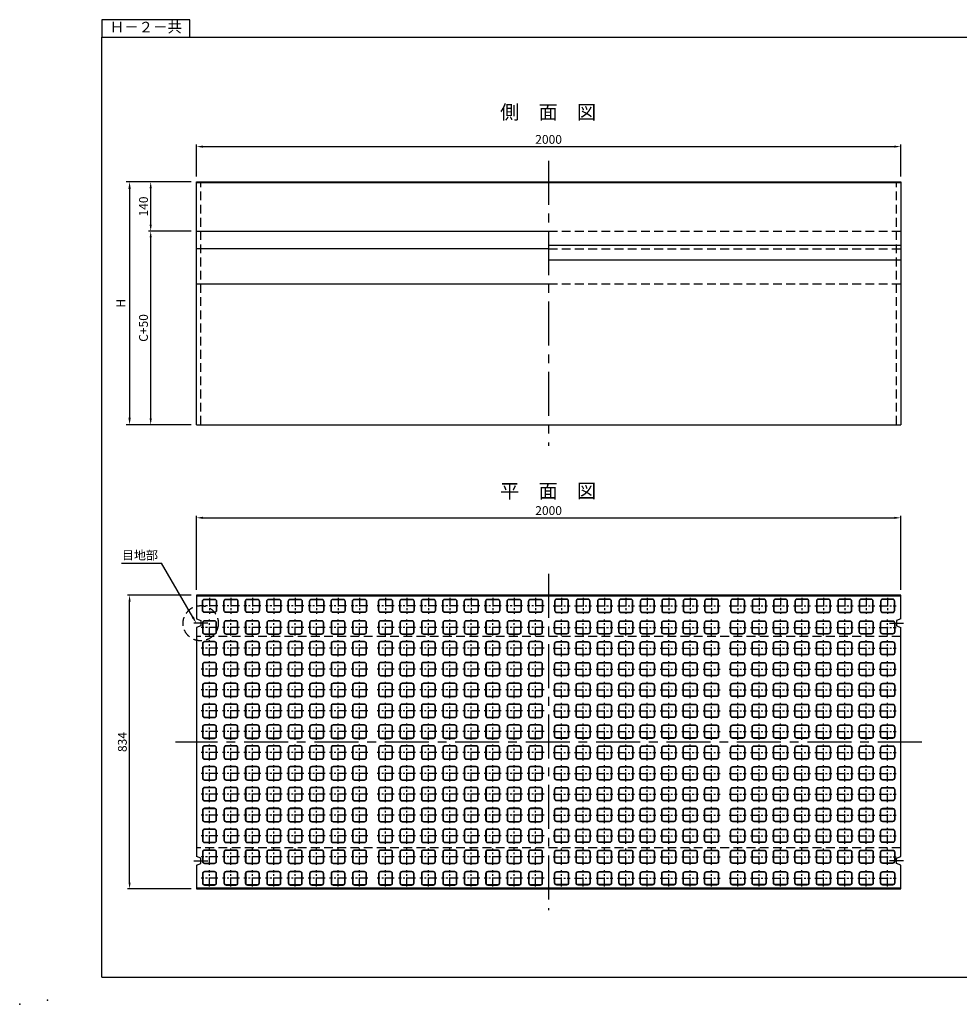
# Model space of a CAD drawing. Extents: x -6214 to 6571, y -1065 to 6557.
# Drawn here: x -6214 to -3545, y 96 to 2893 of the extents above; entities that cross this region are included whole.
import ezdxf
from ezdxf.enums import TextEntityAlignment as Align

# ---------------------------------------------------------------- set-up
doc = ezdxf.new("R2010")
doc.units = 0
doc.header["$LTSCALE"] = 100
doc.header["$MEASUREMENT"] = 0
doc.header["$PDSIZE"] = 5
doc.linetypes.add('CENTER', pattern=[2, 1.25, -0.25, 0.25, -0.25])
doc.linetypes.add('DASHED2', pattern=[0.375, 0.25, -0.125])
doc.layers.get('0').update_dxf_attribs({"linetype": 'CONTINUOUS'})
doc.layers.get('DEFPOINTS').update_dxf_attribs({"linetype": 'CONTINUOUS'})
for name, color, linetype in [('1HASEN', 30, 'CENTER'), ('HAIKIN', 2, 'CONTINUOUS'), ('HASEN', 4, 'DASHED2'), ('SEIHIN', 3, 'CONTINUOUS'), ('SUNPOU', 30, 'CONTINUOUS')]:
    doc.layers.add(name, color=color, linetype=linetype)
doc.styles.get("Standard").update_dxf_attribs({"font": 'txt.shx', "width": 0.8, "bigfont": 'bigfont.shx'})
doc.dimstyles.get("Standard").update_dxf_attribs({"dimscale": 10, "dimtxt": 2.5, "dimasz": 2, "dimexe": 1, "dimexo": 2, "dimgap": 0.09, "dimtad": 0, "dimdec": 1, "dimdsep": 46, "dimtxsty": 'STANDARD', "dimcen": 0.09, "dimaunit": 1, "dimadec": 0, "dimazin": 0, "dimtfac": 1, "dimtdec": 1, "dimtofl": 0, "dimtmove": 2, "dimatfit": 3, "dimfxl": 1, "dimtvp": 1, "dimtolj": 1, "dimarcsym": 0})

# ---------------------------------------------------------------- blocks, each defined once
blk = doc.blocks.new('500模様平面')
at = {"layer": '1HASEN', "ltscale": 0.2}
for p, q in [((0, -23), (0, 23)), ((-24, 0), (24, 0))]:
    blk.add_line(p, q, dxfattribs=at)
at = {"layer": 'SUNPOU'}
for points in [[(14, -19), (-14, -19, -0.414214), (-20, -13), (-20, 13, -0.414214), (-14, 19), (14, 19, -0.414214), (20, 13), (20, -13, -0.414214)], [(14, -18), (-14, -18, -0.414214), (-19, -13), (-19, 13, -0.414214), (-14, 18), (14, 18, -0.414214), (19, 13), (19, -13, -0.414214)]]:
    blk.add_lwpolyline(points, format="xyb", close=True, dxfattribs=at)
blk = doc.blocks.new('*D14')
at = {"linetype": 'ByBlock', "transparency": 16777216}
for p, q in [((-5726.6, 1258.3), (-5907.6, 1258.3)), ((-5901.6, 442.3), (-5901.6, 1240.3)), ((-5726.6, 424.3), (-5907.6, 424.3))]:
    blk.add_line(p, q, dxfattribs=at)
for points in [[(-5904.6, 1240.3), (-5898.6, 1240.3), (-5901.6, 1258.3)], [(-5904.6, 442.3), (-5898.6, 442.3), (-5901.6, 424.3)]]:
    blk.add_solid(points, dxfattribs=at)
at = {"layer": 'DEFPOINTS', "color": 0, "linetype": 'ByBlock', "transparency": 16777216}
for p in [(-5901.6, 1258.3), (-5711.6, 1258.3), (-5711.6, 424.3)]:
    blk.add_point(p, dxfattribs=at)
at = {"linetype": 'ByBlock', "transparency": 16777216, "insert": (-5922.1, 841.3), "char_height": 25, "attachment_point": 5, "rotation": 90}
blk.add_mtext('\\A1;834', dxfattribs=at)
blk = doc.blocks.new('*D29')
at = {"linetype": 'ByBlock', "transparency": 16777216}
for p, q in [((-5726.6, 2432.5), (-5847.6, 2432.5)), ((-5841.6, 2310.5), (-5841.6, 2414.5))]:
    blk.add_line(p, q, dxfattribs=at)
for points in [[(-5844.6, 2414.5), (-5838.6, 2414.5), (-5841.6, 2432.5)], [(-5844.6, 2310.5), (-5838.6, 2310.5), (-5841.6, 2292.5)]]:
    blk.add_solid(points, dxfattribs=at)
at = {"layer": 'DEFPOINTS', "color": 0, "linetype": 'ByBlock', "transparency": 16777216}
for p in [(-5841.6, 2432.5), (-5711.6, 2432.5), (-5711.6, 2292.5)]:
    blk.add_point(p, dxfattribs=at)
at = {"linetype": 'ByBlock', "transparency": 16777216, "insert": (-5862.1, 2362.5), "char_height": 25, "attachment_point": 5, "rotation": 90}
blk.add_mtext('\\A1;140', dxfattribs=at)
blk = doc.blocks.new('*D28')
at = {"linetype": 'ByBlock', "transparency": 16777216}
for p, q in [((-5726.6, 2292.5), (-5847.6, 2292.5)), ((-5841.6, 1760.5), (-5841.6, 2274.5)), ((-5726.6, 1742.5), (-5847.6, 1742.5))]:
    blk.add_line(p, q, dxfattribs=at)
for points in [[(-5844.6, 2274.5), (-5838.6, 2274.5), (-5841.6, 2292.5)], [(-5844.6, 1760.5), (-5838.6, 1760.5), (-5841.6, 1742.5)]]:
    blk.add_solid(points, dxfattribs=at)
at = {"layer": 'DEFPOINTS', "color": 0, "linetype": 'ByBlock', "transparency": 16777216}
for p in [(-5841.6, 2292.5), (-5711.6, 2292.5), (-5711.6, 1742.5)]:
    blk.add_point(p, dxfattribs=at)
at = {"linetype": 'ByBlock', "transparency": 16777216, "insert": (-5862.1, 2017.5), "char_height": 25, "attachment_point": 5, "rotation": 90}
blk.add_mtext('\\A1;C+50', dxfattribs=at)
blk = doc.blocks.new('*D27')
at = {"color": 0, "linetype": 'ByBlock', "transparency": 16777216}
for p, q in [((-5791.6, 2432.5), (-5911.6, 2432.5)), ((-5901.6, 2412.5), (-5901.6, 1762.5)), ((-5791.6, 1742.5), (-5911.6, 1742.5))]:
    blk.add_line(p, q, dxfattribs=at)
for points in [[(-5904.9, 2412.5), (-5898.2, 2412.5), (-5901.6, 2432.5)], [(-5904.9, 1762.5), (-5898.2, 1762.5), (-5901.6, 1742.5)]]:
    blk.add_solid(points, dxfattribs=at)
at = {"layer": 'DEFPOINTS', "color": 0, "linetype": 'ByBlock', "transparency": 16777216}
for p in [(-5771.6, 2432.5), (-5901.6, 1742.5), (-5771.6, 1742.5)]:
    blk.add_point(p, dxfattribs=at)
at = {"color": 0, "linetype": 'ByBlock', "transparency": 16777216, "insert": (-5926.6, 2087.5), "char_height": 25, "attachment_point": 5, "rotation": 90}
blk.add_mtext('\\A1;H', dxfattribs=at)
blk = doc.blocks.new('*D30')
at = {"linetype": 'ByBlock', "transparency": 16777216}
for p, q in [((-9970.6, 2402.9), (-9970.6, 2493.9)), ((-7970.6, 2402.9), (-7970.6, 2493.9)), ((-9952.6, 2487.9), (-7988.6, 2487.9))]:
    blk.add_line(p, q, dxfattribs=at)
for points in [[(-9952.6, 2490.9), (-9952.6, 2484.9), (-9970.6, 2487.9)], [(-7988.6, 2490.9), (-7988.6, 2484.9), (-7970.6, 2487.9)]]:
    blk.add_solid(points, dxfattribs=at)
at = {"layer": 'DEFPOINTS', "color": 0, "linetype": 'ByBlock', "transparency": 16777216}
for p in [(-7970.6, 2487.9), (-9970.6, 2387.9), (-7970.6, 2387.9)]:
    blk.add_point(p, dxfattribs=at)
at = {"linetype": 'ByBlock', "transparency": 16777216, "insert": (-8970.6, 2508.4), "char_height": 25, "attachment_point": 5}
blk.add_mtext('\\A1;2000', dxfattribs=at)
blk = doc.blocks.new('*D97')
at = {"linetype": 'ByBlock', "transparency": 16777216}
for p, q in [((-5700, -375.3), (-5700, -164.3)), ((-3700, -375.3), (-3700, -164.3)), ((-5682, -170.3), (-3718, -170.3))]:
    blk.add_line(p, q, dxfattribs=at)
for points in [[(-5682, -167.3), (-5682, -173.3), (-5700, -170.3)], [(-3718, -167.3), (-3718, -173.3), (-3700, -170.3)]]:
    blk.add_solid(points, dxfattribs=at)
at = {"layer": 'DEFPOINTS', "color": 0, "linetype": 'ByBlock', "transparency": 16777216}
for p in [(-3700, -170.3), (-5700, -390.3), (-3700, -390.3)]:
    blk.add_point(p, dxfattribs=at)
at = {"linetype": 'ByBlock', "transparency": 16777216, "insert": (-4700, -149.8), "char_height": 25, "attachment_point": 5}
blk.add_mtext('\\A1;2000', dxfattribs=at)

msp = doc.modelspace()

# ---------------------------------------------------------------- linework, layer by layer
at = {"layer": '1HASEN'}
for p, q in [((-4711.57, 2492.52), (-4711.57, 1682.52)), ((-4711.57, 1319.4), (-4711.57, 364.29)), ((-5679.57, 1178.79), (-5719.57, 1178.79)), ((-3743.57, 1178.79), (-3703.57, 1178.79)), ((-3651.57, 841.29), (-5771.57, 841.29)), ((-5719.57, 503.79), (-5679.57, 503.79)), ((-3703.57, 503.79), (-3743.57, 503.79))]:
    msp.add_line(p, q, dxfattribs=at)
at = {"layer": 'HAIKIN'}
for p, q in [((-5980.28, 2843.1), (-2150.28, 2843.1)), ((-5980.28, 173.1), (-5980.28, 2843.1)), ((-5980.28, 173.1), (-2150.28, 173.1)), ((-5900.28, 173.1), (-2600.28, 173.1))]:
    msp.add_line(p, q, dxfattribs=at)
at = {"layer": 'HASEN'}
for p, q in [((-5699.57, 1742.52), (-5699.57, 2432.52)), ((-3723.57, 1742.52), (-3723.57, 2432.52)), ((-4711.57, 2292.52), (-3711.57, 2292.52)), ((-4711.57, 2242.52), (-3711.57, 2242.52)), ((-4711.57, 2142.52), (-3711.57, 2142.52)), ((-3711.57, 1141.29), (-5711.57, 1141.29)), ((-3711.57, 541.29), (-5711.57, 541.29))]:
    msp.add_line(p, q, dxfattribs=at)
msp.add_circle((-5699.57, 1178.79), 50, dxfattribs=at)
at = {"layer": 'SEIHIN'}
for p, q in [((-5711.57, 2432.52), (-3711.57, 2432.52)), ((-5711.57, 1742.52), (-5711.57, 2432.52)), ((-3711.57, 2432.52), (-3711.57, 1742.52)), ((-4711.57, 2252.52), (-3711.57, 2252.52)), ((-3711.57, 2210.52), (-4711.57, 2210.52)), ((-5711.57, 1742.52), (-3711.57, 1742.52)), ((-4711.57, 1258.29), (-5711.57, 1258.29)), ((-5711.57, 1258.29), (-5711.57, 1191.29)), ((-3711.57, 1258.29), (-4711.57, 1258.29)), ((-3711.57, 1191.29), (-3711.57, 1258.29)), ((-5711.57, 1191.29), (-5699.57, 1186.29)), ((-5699.57, 1186.29), (-5699.57, 1171.29)), ((-3711.57, 1191.29), (-3723.57, 1186.29)), ((-3723.57, 1186.29), (-3723.57, 1171.29)), ((-5699.57, 1171.29), (-5711.57, 1166.29)), ((-5711.57, 1166.29), (-5711.57, 516.29)), ((-3723.57, 1171.29), (-3711.57, 1166.29)), ((-3711.57, 516.29), (-3711.57, 1166.29)), ((-5699.57, 511.29), (-5711.57, 516.29)), ((-5699.57, 496.29), (-5699.57, 511.29)), ((-3723.57, 511.29), (-3711.57, 516.29)), ((-3723.57, 496.29), (-3723.57, 511.29)), ((-5711.57, 491.29), (-5699.57, 496.29)), ((-5711.57, 491.29), (-5711.57, 424.29)), ((-3711.57, 491.29), (-3723.57, 496.29)), ((-3711.57, 424.29), (-3711.57, 491.29)), ((-5711.57, 424.29), (-4711.57, 424.29)), ((-4711.57, 424.29), (-3711.57, 424.29))]:
    msp.add_line(p, q, dxfattribs=at)
msp.add_point((-6213.67, 96.44), dxfattribs=at)
at = {"layer": 'SUNPOU'}
for p, q in [((-5730.28, 2893.1), (-5980.28, 2893.1)), ((-5980.28, 2893.1), (-5980.28, 2843.1)), ((-5730.28, 2843.1), (-5730.28, 2893.1)), ((-3711.57, 2429.52), (-5711.57, 2429.52)), ((-5711.57, 2292.52), (-4711.57, 2292.52)), ((-4711.57, 2242.52), (-5711.57, 2242.52)), ((-5711.57, 2142.52), (-4711.57, 2142.52)), ((-5924.59, 1349.82), (-5810.79, 1349.82)), ((-3711.57, 1255.29), (-5711.57, 1255.29)), ((-5711.57, 427.29), (-3711.57, 427.29))]:
    msp.add_line(p, q, dxfattribs=at)
msp.add_lwpolyline([(-5722.04, 1196.11), (-5810.79, 1349.82)], dxfattribs=at)
msp.add_point((-6134.45, 108.02), dxfattribs=at)
msp.add_solid([(-5724.92, 1194.44), (-5712.04, 1178.79), (-5719.15, 1197.77)], dxfattribs=at)

# ---------------------------------------------------------------- block references
at = {"layer": 'SUNPOU', "rotation": 180}
for p in [(-5674.57, 1228.29), (-5613.71, 1228.29), (-5552.85, 1228.29), (-5491.99, 1228.29), (-5431.14, 1228.29), (-5370.28, 1228.29), (-5309.42, 1228.29), (-5248.57, 1228.29), (-5174.56, 1228.29), (-5113.71, 1228.29), (-5052.85, 1228.29), (-4991.99, 1228.29), (-4931.14, 1228.29), (-4870.28, 1228.29), (-4809.42, 1228.29), (-4748.57, 1228.29)]:
    msp.add_blockref('500模様平面', p, dxfattribs=at)
at = {"layer": 'SUNPOU', "xscale": -1, "rotation": 180}
for p in [(-4674.57, 1228.29), (-4613.71, 1228.29), (-4552.85, 1228.29), (-4491.99, 1228.29), (-4431.14, 1228.29), (-4370.28, 1228.29), (-4309.42, 1228.29), (-4248.57, 1228.29), (-4174.56, 1228.29), (-4113.71, 1228.29), (-4052.85, 1228.29), (-3991.99, 1228.29), (-3931.14, 1228.29), (-3870.28, 1228.29), (-3809.42, 1228.29), (-3748.57, 1228.29)]:
    msp.add_blockref('500模様平面', p, dxfattribs=at)
at = {"layer": 'SUNPOU', "xscale": -1}
for p in [(-5674.57, 1166.89), (-5613.71, 1166.89), (-5552.85, 1166.89), (-5491.99, 1166.89), (-5431.14, 1166.89), (-5370.28, 1166.89), (-5309.42, 1166.89), (-5248.57, 1166.89), (-5174.56, 1166.89), (-5113.71, 1166.89), (-5052.85, 1166.89), (-4991.99, 1166.89), (-4931.14, 1166.89), (-4870.28, 1166.89), (-4809.42, 1166.89), (-4748.57, 1166.89), (-5674.57, 1107.69), (-5613.71, 1107.69), (-5552.85, 1107.69), (-5491.99, 1107.69), (-5431.14, 1107.69), (-5370.28, 1107.69), (-5309.42, 1107.69), (-5248.57, 1107.69), (-5174.56, 1107.69), (-5113.71, 1107.69), (-5052.85, 1107.69), (-4991.99, 1107.69), (-4931.14, 1107.69), (-4870.28, 1107.69), (-4809.42, 1107.69), (-4748.57, 1107.69), (-5674.57, 1048.49), (-5613.71, 1048.49), (-5552.85, 1048.49), (-5491.99, 1048.49), (-5431.14, 1048.49), (-5370.28, 1048.49), (-5309.42, 1048.49), (-5248.57, 1048.49), (-5174.56, 1048.49), (-5113.71, 1048.49), (-5052.85, 1048.49), (-4991.99, 1048.49), (-4931.14, 1048.49), (-4870.28, 1048.49), (-4809.42, 1048.49), (-4748.57, 1048.49), (-5674.57, 989.29), (-5613.71, 989.29), (-5552.85, 989.29), (-5491.99, 989.29), (-5431.14, 989.29), (-5370.28, 989.29), (-5309.42, 989.29), (-5248.57, 989.29), (-5174.56, 989.29), (-5113.71, 989.29), (-5052.85, 989.29), (-4991.99, 989.29), (-4931.14, 989.29), (-4870.28, 989.29), (-4809.42, 989.29), (-4748.57, 989.29), (-5674.57, 930.09), (-5613.71, 930.09), (-5552.85, 930.09), (-5491.99, 930.09), (-5431.14, 930.09), (-5370.28, 930.09), (-5309.42, 930.09), (-5248.57, 930.09), (-5174.56, 930.09), (-5113.71, 930.09), (-5052.85, 930.09), (-4991.99, 930.09), (-4931.14, 930.09), (-4870.28, 930.09), (-4809.42, 930.09), (-4748.57, 930.09), (-5674.57, 870.89), (-5613.71, 870.89), (-5552.85, 870.89), (-5491.99, 870.89), (-5431.14, 870.89), (-5370.28, 870.89), (-5309.42, 870.89), (-5248.57, 870.89), (-5174.56, 870.89), (-5113.71, 870.89), (-5052.85, 870.89), (-4991.99, 870.89), (-4931.14, 870.89), (-4870.28, 870.89), (-4809.42, 870.89), (-4748.57, 870.89), (-5674.57, 811.69), (-5613.71, 811.69), (-5552.85, 811.69), (-5491.99, 811.69), (-5431.14, 811.69), (-5370.28, 811.69), (-5309.42, 811.69), (-5248.57, 811.69), (-5174.56, 811.69), (-5113.71, 811.69), (-5052.85, 811.69), (-4991.99, 811.69), (-4931.14, 811.69), (-4870.28, 811.69), (-4809.42, 811.69), (-4748.57, 811.69), (-5674.57, 752.49), (-5613.71, 752.49), (-5552.85, 752.49), (-5491.99, 752.49), (-5431.14, 752.49), (-5370.28, 752.49), (-5309.42, 752.49), (-5248.57, 752.49), (-5174.56, 752.49), (-5113.71, 752.49), (-5052.85, 752.49), (-4991.99, 752.49), (-4931.14, 752.49), (-4870.28, 752.49), (-4809.42, 752.49), (-4748.57, 752.49), (-5674.57, 693.29), (-5613.71, 693.29), (-5552.85, 693.29), (-5491.99, 693.29), (-5431.14, 693.29), (-5370.28, 693.29), (-5309.42, 693.29), (-5248.57, 693.29), (-5174.56, 693.29), (-5113.71, 693.29), (-5052.85, 693.29), (-4991.99, 693.29), (-4931.14, 693.29), (-4870.28, 693.29), (-4809.42, 693.29), (-4748.57, 693.29), (-5674.57, 634.09), (-5613.71, 634.09), (-5552.85, 634.09), (-5491.99, 634.09), (-5431.14, 634.09), (-5370.28, 634.09), (-5309.42, 634.09), (-5248.57, 634.09), (-5174.56, 634.09), (-5113.71, 634.09), (-5052.85, 634.09), (-4991.99, 634.09), (-4931.14, 634.09), (-4870.28, 634.09), (-4809.42, 634.09), (-4748.57, 634.09), (-5674.57, 574.89), (-5613.71, 574.89), (-5552.85, 574.89), (-5491.99, 574.89), (-5431.14, 574.89), (-5370.28, 574.89), (-5309.42, 574.89), (-5248.57, 574.89), (-5174.56, 574.89), (-5113.71, 574.89), (-5052.85, 574.89), (-4991.99, 574.89), (-4931.14, 574.89), (-4870.28, 574.89), (-4809.42, 574.89), (-4748.57, 574.89), (-5674.57, 515.69), (-5613.71, 515.69), (-5552.85, 515.69), (-5491.99, 515.69), (-5431.14, 515.69), (-5370.28, 515.69), (-5309.42, 515.69), (-5248.57, 515.69), (-5174.56, 515.69), (-5113.71, 515.69), (-5052.85, 515.69), (-4991.99, 515.69), (-4931.14, 515.69), (-4870.28, 515.69), (-4809.42, 515.69), (-4748.57, 515.69), (-5674.57, 454.29), (-5613.71, 454.29), (-5552.85, 454.29), (-5491.99, 454.29), (-5431.14, 454.29), (-5370.28, 454.29), (-5309.42, 454.29), (-5248.57, 454.29), (-5174.56, 454.29), (-5113.71, 454.29), (-5052.85, 454.29), (-4991.99, 454.29), (-4931.14, 454.29), (-4870.28, 454.29), (-4809.42, 454.29), (-4748.57, 454.29)]:
    msp.add_blockref('500模様平面', p, dxfattribs=at)
at = {"layer": 'SUNPOU'}
for p in [(-4674.57, 1166.89), (-4613.71, 1166.89), (-4552.85, 1166.89), (-4491.99, 1166.89), (-4431.14, 1166.89), (-4370.28, 1166.89), (-4309.42, 1166.89), (-4248.57, 1166.89), (-4174.56, 1166.89), (-4113.71, 1166.89), (-4052.85, 1166.89), (-3991.99, 1166.89), (-3931.14, 1166.89), (-3870.28, 1166.89), (-3809.42, 1166.89), (-3748.57, 1166.89), (-4674.57, 1107.69), (-4613.71, 1107.69), (-4552.85, 1107.69), (-4491.99, 1107.69), (-4431.14, 1107.69), (-4370.28, 1107.69), (-4309.42, 1107.69), (-4248.57, 1107.69), (-4174.56, 1107.69), (-4113.71, 1107.69), (-4052.85, 1107.69), (-3991.99, 1107.69), (-3931.14, 1107.69), (-3870.28, 1107.69), (-3809.42, 1107.69), (-3748.57, 1107.69), (-4674.57, 1048.49), (-4613.71, 1048.49), (-4552.85, 1048.49), (-4491.99, 1048.49), (-4431.14, 1048.49), (-4370.28, 1048.49), (-4309.42, 1048.49), (-4248.57, 1048.49), (-4174.56, 1048.49), (-4113.71, 1048.49), (-4052.85, 1048.49), (-3991.99, 1048.49), (-3931.14, 1048.49), (-3870.28, 1048.49), (-3809.42, 1048.49), (-3748.57, 1048.49), (-4674.57, 989.29), (-4613.71, 989.29), (-4552.85, 989.29), (-4491.99, 989.29), (-4431.14, 989.29), (-4370.28, 989.29), (-4309.42, 989.29), (-4248.57, 989.29), (-4174.56, 989.29), (-4113.71, 989.29), (-4052.85, 989.29), (-3991.99, 989.29), (-3931.14, 989.29), (-3870.28, 989.29), (-3809.42, 989.29), (-3748.57, 989.29), (-4674.57, 930.09), (-4613.71, 930.09), (-4552.85, 930.09), (-4491.99, 930.09), (-4431.14, 930.09), (-4370.28, 930.09), (-4309.42, 930.09), (-4248.57, 930.09), (-4174.56, 930.09), (-4113.71, 930.09), (-4052.85, 930.09), (-3991.99, 930.09), (-3931.14, 930.09), (-3870.28, 930.09), (-3809.42, 930.09), (-3748.57, 930.09), (-4674.57, 870.89), (-4613.71, 870.89), (-4552.85, 870.89), (-4491.99, 870.89), (-4431.14, 870.89), (-4370.28, 870.89), (-4309.42, 870.89), (-4248.57, 870.89), (-4174.56, 870.89), (-4113.71, 870.89), (-4052.85, 870.89), (-3991.99, 870.89), (-3931.14, 870.89), (-3870.28, 870.89), (-3809.42, 870.89), (-3748.57, 870.89), (-4674.57, 811.69), (-4613.71, 811.69), (-4552.85, 811.69), (-4491.99, 811.69), (-4431.14, 811.69), (-4370.28, 811.69), (-4309.42, 811.69), (-4248.57, 811.69), (-4174.56, 811.69), (-4113.71, 811.69), (-4052.85, 811.69), (-3991.99, 811.69), (-3931.14, 811.69), (-3870.28, 811.69), (-3809.42, 811.69), (-3748.57, 811.69), (-4674.57, 752.49), (-4613.71, 752.49), (-4552.85, 752.49), (-4491.99, 752.49), (-4431.14, 752.49), (-4370.28, 752.49), (-4309.42, 752.49), (-4248.57, 752.49), (-4174.56, 752.49), (-4113.71, 752.49), (-4052.85, 752.49), (-3991.99, 752.49), (-3931.14, 752.49), (-3870.28, 752.49), (-3809.42, 752.49), (-3748.57, 752.49), (-4674.57, 693.29), (-4613.71, 693.29), (-4552.85, 693.29), (-4491.99, 693.29), (-4431.14, 693.29), (-4370.28, 693.29), (-4309.42, 693.29), (-4248.57, 693.29), (-4174.56, 693.29), (-4113.71, 693.29), (-4052.85, 693.29), (-3991.99, 693.29), (-3931.14, 693.29), (-3870.28, 693.29), (-3809.42, 693.29), (-3748.57, 693.29), (-4674.57, 634.09), (-4613.71, 634.09), (-4552.85, 634.09), (-4491.99, 634.09), (-4431.14, 634.09), (-4370.28, 634.09), (-4309.42, 634.09), (-4248.57, 634.09), (-4174.56, 634.09), (-4113.71, 634.09), (-4052.85, 634.09), (-3991.99, 634.09), (-3931.14, 634.09), (-3870.28, 634.09), (-3809.42, 634.09), (-3748.57, 634.09), (-4674.57, 574.89), (-4613.71, 574.89), (-4552.85, 574.89), (-4491.99, 574.89), (-4431.14, 574.89), (-4370.28, 574.89), (-4309.42, 574.89), (-4248.57, 574.89), (-4174.56, 574.89), (-4113.71, 574.89), (-4052.85, 574.89), (-3991.99, 574.89), (-3931.14, 574.89), (-3870.28, 574.89), (-3809.42, 574.89), (-3748.57, 574.89), (-4674.57, 515.69), (-4613.71, 515.69), (-4552.85, 515.69), (-4491.99, 515.69), (-4431.14, 515.69), (-4370.28, 515.69), (-4309.42, 515.69), (-4248.57, 515.69), (-4174.56, 515.69), (-4113.71, 515.69), (-4052.85, 515.69), (-3991.99, 515.69), (-3931.14, 515.69), (-3870.28, 515.69), (-3809.42, 515.69), (-3748.57, 515.69), (-4674.57, 454.29), (-4613.71, 454.29), (-4552.85, 454.29), (-4491.99, 454.29), (-4431.14, 454.29), (-4370.28, 454.29), (-4309.42, 454.29), (-4248.57, 454.29), (-4174.56, 454.29), (-4113.71, 454.29), (-4052.85, 454.29), (-3991.99, 454.29), (-3931.14, 454.29), (-3870.28, 454.29), (-3809.42, 454.29), (-3748.57, 454.29)]:
    msp.add_blockref('500模様平面', p, dxfattribs=at)

# ---------------------------------------------------------------- texts
at = {"layer": 'HAIKIN'}
for s, p in [('側\u3000面\u3000図', (-4712.85, 2610.62)), ('平\u3000面\u3000図', (-4712.85, 1534.58)), ('平\u3000面\u3000図', (-4712.85, 1534.58))]:
    msp.add_text(s, height=40, dxfattribs=at).set_placement(p, align=Align.CENTER)
at = {"layer": 'SUNPOU'}
msp.add_text('Ｈ－２－共', height=30, dxfattribs=at).set_placement((-5855.28, 2868.1), align=Align.MIDDLE)
msp.add_text('目地部', height=25, dxfattribs=at).set_placement((-5923.23, 1359.63))

# ---------------------------------------------------------------- dimensions: what is measured, and where the dimension line sits
for base, p1, p2, picture, middle, set_off in [((-3711.57, 2532.52), (-5711.57, 2432.52), (-3711.57, 2432.52), '*D30', (-4711.57, 2553.02), (4259.06, 44.66)), ((-3711.57, 1478.29), (-5711.57, 1258.29), (-3711.57, 1258.29), '*D97', (-4711.57, 1498.79), (-11.52, 1648.54))]:
    dim = msp.add_linear_dim(base=base, p1=p1, p2=p2, dimstyle='STANDARD', override={"dimasz": 1.8, "dimexe": 0.6, "dimexo": 1.5, "dimgap": 0.8, "dimtad": 1, "dimdec": 0, "dimzin": 0, "dimclrd": 256, "dimclre": 256, "dimclrt": 256, "dimtofl": 1}, dxfattribs=at)
    dim.commit()
    dim.dimension.update_dxf_attribs({"geometry": picture, "text_midpoint": middle, "insert": set_off})
for base, p1, p2, text, override, picture, middle in [((-5901.57, 1742.52), (-5771.57, 2432.52), (-5771.57, 1742.52), 'H', {"dimscale": 10, "dimtxt": 2.5, "dimasz": 2, "dimexe": 1, "dimexo": 2, "dimtih": 0, "dimtoh": 0, "dimdec": 1, "dimzin": 8, "dimaunit": 1, "dimtdec": 1, "dimtmove": 2, "dimtvp": 1, "dimtzin": 8}, '*D27', (-5926.57, 2087.52)), ((-5841.57, 2292.52), (-5711.57, 1742.52), (-5711.57, 2292.52), 'C+50', {"dimasz": 1.8, "dimexe": 0.6, "dimexo": 1.5, "dimgap": 0.8, "dimtad": 1, "dimdec": 0, "dimzin": 0, "dimclrd": 256, "dimclre": 256, "dimclrt": 256, "dimtofl": 1}, '*D28', (-5862.07, 2017.52))]:
    dim = msp.add_linear_dim(base=base, p1=p1, p2=p2, angle=90, text=text, dimstyle='STANDARD', override=override, dxfattribs=at)
    dim.commit()
    dim.dimension.update_dxf_attribs({"geometry": picture, "text_midpoint": middle})
for base, p1, p2, override, picture, middle in [((-5841.57, 2432.52), (-5711.57, 2292.52), (-5711.57, 2432.52), {"dimasz": 1.8, "dimexe": 0.6, "dimexo": 1.5, "dimgap": 0.8, "dimtad": 1, "dimdec": 0, "dimzin": 0, "dimse1": 1, "dimclrd": 256, "dimclre": 256, "dimclrt": 256, "dimtofl": 1}, '*D29', (-5862.07, 2362.52)), ((-5901.57, 1258.29), (-5711.57, 424.29), (-5711.57, 1258.29), {"dimasz": 1.8, "dimexe": 0.6, "dimexo": 1.5, "dimgap": 0.8, "dimtad": 1, "dimdec": 0, "dimzin": 0, "dimclrd": 256, "dimclre": 256, "dimclrt": 256, "dimtofl": 1}, '*D14', (-5922.07, 841.29))]:
    dim = msp.add_linear_dim(base=base, p1=p1, p2=p2, angle=90, dimstyle='STANDARD', override=override, dxfattribs=at)
    dim.commit()
    dim.dimension.update_dxf_attribs({"geometry": picture, "text_midpoint": middle})

doc.saveas('drawing.dxf')
